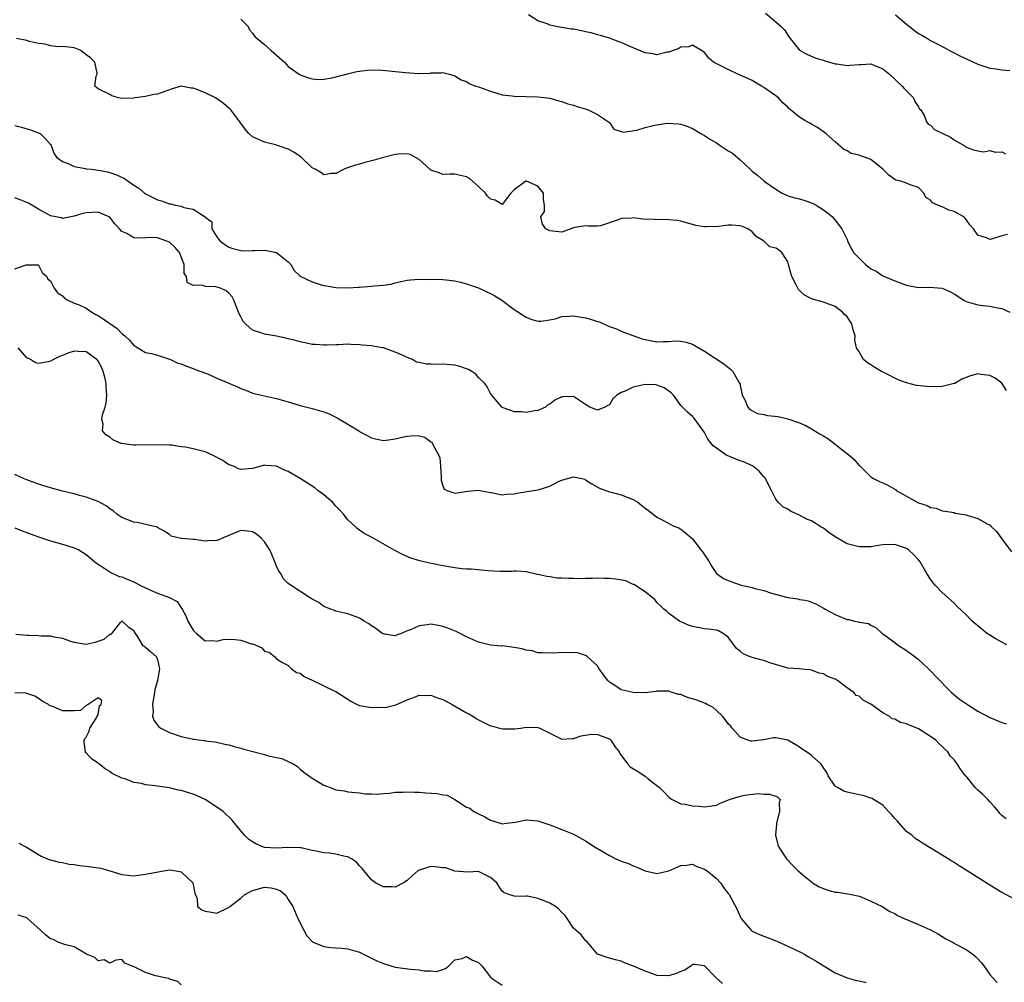
# Model space of a CAD drawing. Units: inches. Extents: x 2553000 to 2556000, y 1539000 to 1542000.
# Drawn here: x 2554514 to 2554679, y 1539440 to 1539602 of the extents above; entities that cross this region are included whole.
import ezdxf

# ---------------------------------------------------------------- set-up
doc = ezdxf.new("R2010")
doc.units = ezdxf.units.IN
doc.header["$MEASUREMENT"] = 0
doc.layers.add('LD25531539_2ft', color=112, linetype='Continuous')

msp = doc.modelspace()

# ---------------------------------------------------------------- linework, layer by layer
at = {"layer": 'LD25531539_2ft'}
for points, elevation in [([(2554639.27, 1539603.27), (2554641, 1539601.81), (2554641.9, 1539601), (2554642.44, 1539600.44), (2554643, 1539599.55), (2554643.25, 1539599.25), (2554643.41, 1539599), (2554645, 1539597.06), (2554645.08, 1539597), (2554645.88, 1539596.56), (2554646.32, 1539596.32), (2554647.72, 1539595.72), (2554649, 1539595.37), (2554649.26, 1539595.26), (2554651, 1539594.74), (2554651.27, 1539594.73), (2554653, 1539594.44), (2554653.49, 1539594.51), (2554655, 1539594.65), (2554655.35, 1539594.65), (2554657, 1539594.75), (2554657.48, 1539594.52), (2554659, 1539593.93), (2554660.12, 1539593), (2554661, 1539592.14), (2554661.61, 1539591.61), (2554662.27, 1539591), (2554662.6, 1539590.6), (2554664.16, 1539589), (2554664.39, 1539588.39), (2554665, 1539587.52), (2554665.2, 1539587.2), (2554665.4, 1539587), (2554666.03, 1539585.97), (2554666.36, 1539585), (2554666.61, 1539584.61), (2554667, 1539584.41), (2554667.71, 1539583.71), (2554669.1, 1539583), (2554670.4, 1539582.4), (2554671, 1539581.96), (2554672.88, 1539580.88), (2554673, 1539580.74), (2554674.28, 1539580.28), (2554675, 1539580.12), (2554675.94, 1539579.94), (2554677, 1539580.18), (2554677.88, 1539579.88), (2554679, 1539579.92), (2554679.63, 1539579.63)], 8314), ([(2554551, 1539602.24), (2554552.23, 1539601), (2554552.48, 1539600.48), (2554553, 1539599.92), (2554553.35, 1539599.35), (2554553.74, 1539599), (2554555, 1539597.98), (2554556.1, 1539597), (2554556.59, 1539596.59), (2554558.36, 1539595), (2554559, 1539594.32), (2554561, 1539592.9), (2554562.38, 1539592.38), (2554563, 1539592.21), (2554564.12, 1539592.12), (2554565, 1539592.19), (2554566.4, 1539592.4), (2554568.94, 1539593.06), (2554570.55, 1539593.45), (2554571, 1539593.49), (2554572.31, 1539593.69), (2554574.28, 1539593.72), (2554576.47, 1539593.53), (2554578.74, 1539593.26), (2554580.88, 1539593.12), (2554581, 1539593.14), (2554582.84, 1539593.16), (2554583, 1539593.21), (2554584.79, 1539593.21), (2554585, 1539593.29), (2554586.13, 1539593), (2554587, 1539592.74), (2554588.05, 1539592.05), (2554589, 1539591.75), (2554589.42, 1539591.42), (2554590.5, 1539591), (2554591, 1539590.85), (2554593, 1539590.13), (2554594.25, 1539589.75), (2554595, 1539589.55), (2554596.65, 1539589.35), (2554597, 1539589.32), (2554601, 1539589.19), (2554603, 1539588.95), (2554604.5, 1539588.5), (2554605, 1539588.42), (2554606.03, 1539588.03), (2554607, 1539587.8), (2554607.59, 1539587.59), (2554609.12, 1539587.12), (2554609.44, 1539587), (2554611, 1539586.2), (2554612.88, 1539585), (2554612.92, 1539584.92), (2554613, 1539584.85), (2554613.73, 1539583.73), (2554615, 1539583.37), (2554615.26, 1539583.26), (2554617.6, 1539583.6), (2554619, 1539584.01), (2554620.36, 1539584.36), (2554621, 1539584.49), (2554622.75, 1539584.75), (2554624.66, 1539584.66), (2554625, 1539584.58), (2554626.21, 1539584.21), (2554627, 1539583.86), (2554628.39, 1539583), (2554629, 1539582.67), (2554630, 1539582), (2554631, 1539581.43), (2554631.63, 1539581), (2554633, 1539580.13), (2554633.7, 1539579.7), (2554635, 1539578.57), (2554636.7, 1539577), (2554637, 1539576.69), (2554637.97, 1539575.97), (2554639.03, 1539575), (2554641, 1539573.68), (2554642.08, 1539573), (2554642.69, 1539572.69), (2554643, 1539572.56), (2554644.18, 1539572.18), (2554645, 1539572.01), (2554645.88, 1539571.73), (2554647, 1539571.39), (2554647.27, 1539571.27), (2554647.81, 1539571), (2554649, 1539570.2), (2554649.69, 1539569.69), (2554650.54, 1539569), (2554652.1, 1539567), (2554653, 1539565.17), (2554653.06, 1539565), (2554653.69, 1539563.69), (2554654.05, 1539563), (2554655, 1539562.05), (2554656.09, 1539561), (2554656.61, 1539560.61), (2554657, 1539560.29), (2554657.86, 1539559.86), (2554659, 1539559.08), (2554661, 1539558.23), (2554661.92, 1539557.92), (2554663, 1539557.52), (2554665, 1539557.13), (2554666.83, 1539557.17), (2554669, 1539557), (2554670.38, 1539556.38), (2554671, 1539556.06), (2554672.63, 1539555), (2554673, 1539554.79), (2554675, 1539554.23), (2554675.9, 1539554.1), (2554677, 1539554.01), (2554678.32, 1539553.68), (2554679, 1539553.6), (2554680.36, 1539553)], 8318), ([(2554679.95, 1539566.05), (2554679, 1539565.82), (2554677.27, 1539565.27), (2554677, 1539565.21), (2554676.6, 1539565.4), (2554675, 1539565.92), (2554674.24, 1539567), (2554673.64, 1539567.64), (2554673, 1539568.58), (2554672.82, 1539568.82), (2554672.64, 1539569), (2554671, 1539569.88), (2554670.13, 1539570.13), (2554669, 1539570.68), (2554668.23, 1539571), (2554667.34, 1539571.34), (2554667, 1539571.84), (2554666.25, 1539572.25), (2554665.88, 1539573), (2554665, 1539573.92), (2554663.61, 1539574.39), (2554663, 1539574.66), (2554662.06, 1539575), (2554661.2, 1539575.2), (2554661, 1539575.28), (2554660, 1539576), (2554659, 1539577.05), (2554657, 1539578.68), (2554656.09, 1539579), (2554655.26, 1539579.26), (2554655, 1539579.36), (2554653.68, 1539579.68), (2554653, 1539580.09), (2554652.38, 1539580.38), (2554651, 1539581.63), (2554649.43, 1539583), (2554649.21, 1539583.21), (2554648.02, 1539584.02), (2554647, 1539584.58), (2554646.74, 1539584.74), (2554646.28, 1539585), (2554645.88, 1539585.24), (2554645, 1539585.76), (2554643.22, 1539587.22), (2554643, 1539587.46), (2554642.21, 1539588.21), (2554641.46, 1539589), (2554641, 1539589.36), (2554639, 1539590.77), (2554638.62, 1539591), (2554637, 1539591.92), (2554636.29, 1539592.29), (2554634.61, 1539593), (2554633, 1539593.77), (2554631.42, 1539594.58), (2554630.52, 1539595), (2554629.71, 1539595.71), (2554629, 1539596.64), (2554628.8, 1539596.8), (2554627, 1539597.9), (2554626.4, 1539597.6), (2554625, 1539597.55), (2554624.7, 1539597.3), (2554623, 1539596.73), (2554622.71, 1539596.71), (2554621, 1539596.27), (2554620.4, 1539596.4), (2554619, 1539596.57), (2554617, 1539597.42), (2554616.2, 1539597.8), (2554615, 1539598.33), (2554614.49, 1539598.49), (2554613.05, 1539599.05), (2554611.53, 1539599.53), (2554611, 1539599.62), (2554609.96, 1539599.96), (2554609, 1539600.12), (2554608.29, 1539600.29), (2554607, 1539600.55), (2554606.58, 1539600.58), (2554605, 1539600.88), (2554604.87, 1539600.87), (2554603, 1539601.24), (2554602.53, 1539601.47), (2554601, 1539601.95), (2554599.38, 1539603)], 8316), ([(2554661.13, 1539603), (2554663, 1539601.44), (2554664.34, 1539600.34), (2554665, 1539599.82), (2554665.54, 1539599.54), (2554666.5, 1539599), (2554667, 1539598.69), (2554667.69, 1539598.31), (2554669.46, 1539597.46), (2554670.23, 1539597), (2554671, 1539596.58), (2554672.05, 1539596.05), (2554673.4, 1539595.4), (2554675, 1539594.7), (2554677, 1539594.02), (2554678.09, 1539593.91), (2554679, 1539593.74), (2554680.38, 1539593.62)], 8312), ([(2554679.82, 1539539.82), (2554679, 1539541.02), (2554677.88, 1539541.88), (2554677, 1539542.31), (2554675.52, 1539542.48), (2554675, 1539542.59), (2554673.75, 1539542.25), (2554673, 1539542.01), (2554672.29, 1539541.71), (2554671.14, 1539541), (2554671, 1539540.95), (2554669, 1539540.48), (2554667, 1539540.43), (2554666.45, 1539540.45), (2554664.65, 1539540.65), (2554663, 1539541.11), (2554661.61, 1539541.61), (2554659.18, 1539542.82), (2554658.78, 1539543), (2554657.64, 1539543.64), (2554657, 1539544.12), (2554656.45, 1539544.45), (2554655.76, 1539545), (2554655, 1539546.31), (2554654.58, 1539547), (2554654.28, 1539548.28), (2554654.38, 1539549), (2554654, 1539550), (2554653.8, 1539551), (2554653, 1539552.19), (2554652.57, 1539552.57), (2554652.23, 1539553), (2554651, 1539553.93), (2554649, 1539554.68), (2554647.8, 1539555), (2554647.15, 1539555.15), (2554647, 1539555.2), (2554645.88, 1539555.81), (2554645.83, 1539555.83), (2554645, 1539556.6), (2554644.8, 1539556.8), (2554644.45, 1539557.55), (2554643.71, 1539559), (2554643.53, 1539559.53), (2554643.16, 1539561), (2554643, 1539561.46), (2554642.02, 1539563), (2554641.44, 1539563.44), (2554641, 1539563.73), (2554639.97, 1539563.97), (2554639, 1539564.9), (2554638.92, 1539564.92), (2554638.91, 1539565), (2554637.68, 1539565.68), (2554637, 1539566.46), (2554636.28, 1539567), (2554635.38, 1539567.39), (2554635, 1539567.51), (2554633.6, 1539567.6), (2554633, 1539567.62), (2554631.41, 1539567.41), (2554629.31, 1539567.31), (2554629, 1539567.34), (2554627.57, 1539567.57), (2554627, 1539567.74), (2554625.98, 1539567.98), (2554625, 1539568.29), (2554624.39, 1539568.39), (2554623, 1539568.52), (2554622.57, 1539568.57), (2554621, 1539568.53), (2554620.58, 1539568.58), (2554618.63, 1539568.63), (2554617, 1539568.82), (2554616.77, 1539568.77), (2554615, 1539568.73), (2554614.49, 1539568.49), (2554611.52, 1539567.52), (2554611, 1539567.43), (2554609.44, 1539567.44), (2554609, 1539567.52), (2554607.19, 1539567.19), (2554607, 1539567.17), (2554605, 1539566.45), (2554603, 1539566.64), (2554602.32, 1539567), (2554601.75, 1539567.75), (2554601.49, 1539569), (2554602.09, 1539569.91), (2554602.12, 1539571), (2554601.9, 1539571.9), (2554601.94, 1539573), (2554601, 1539574.19), (2554599.09, 1539575), (2554599, 1539575.02), (2554598.93, 1539575), (2554597, 1539573.56), (2554596.45, 1539573), (2554595, 1539571.1), (2554593.79, 1539571.79), (2554593, 1539571.96), (2554592.51, 1539572.51), (2554592.17, 1539573), (2554591, 1539574.11), (2554589.45, 1539575.45), (2554589, 1539575.74), (2554587.97, 1539575.97), (2554587, 1539576.18), (2554586.19, 1539576.19), (2554585, 1539576.13), (2554584.4, 1539576.4), (2554583, 1539576.86), (2554582.83, 1539577), (2554581, 1539578.68), (2554579.49, 1539579.49), (2554579, 1539579.6), (2554577.56, 1539579.56), (2554577, 1539579.52), (2554575, 1539578.97), (2554573.44, 1539578.56), (2554573, 1539578.41), (2554571.85, 1539578.15), (2554571, 1539577.89), (2554570.29, 1539577.71), (2554568.81, 1539577.19), (2554568.37, 1539577), (2554567, 1539576.29), (2554566.28, 1539576.28), (2554565, 1539576.09), (2554564.46, 1539576.46), (2554563.51, 1539577), (2554563, 1539577.25), (2554561.2, 1539579), (2554561.09, 1539579.09), (2554561, 1539579.14), (2554559.91, 1539579.91), (2554559, 1539580.4), (2554556.87, 1539581.13), (2554555, 1539581.56), (2554553.9, 1539582.1), (2554553, 1539582.48), (2554552.34, 1539583), (2554551.73, 1539583.73), (2554550.82, 1539585), (2554549.31, 1539587), (2554549.17, 1539587.17), (2554549, 1539587.29), (2554548.09, 1539588.09), (2554546.77, 1539589), (2554545, 1539589.88), (2554543.5, 1539590.5), (2554543, 1539590.68), (2554542.68, 1539590.68), (2554541, 1539590.99), (2554539.44, 1539590.56), (2554537, 1539589.65), (2554536.39, 1539589.61), (2554535, 1539589.25), (2554533.23, 1539589), (2554533, 1539588.96), (2554531, 1539588.92), (2554530.44, 1539589), (2554529.34, 1539589.34), (2554529, 1539589.56), (2554527, 1539590.54), (2554526.74, 1539590.74), (2554526.46, 1539591), (2554526.69, 1539592.69), (2554526.83, 1539593), (2554526.85, 1539593.15), (2554526.46, 1539595), (2554525.73, 1539595.73), (2554525, 1539596.27), (2554524.08, 1539597), (2554523, 1539597.41), (2554522.52, 1539597.48), (2554521, 1539597.64), (2554520.37, 1539597.63), (2554519, 1539597.76), (2554518.08, 1539598.08), (2554517, 1539598.18), (2554515.48, 1539598.52), (2554515, 1539598.69), (2554513.28, 1539599)], 8320), ([(2554513, 1539584.39), (2554514.12, 1539584.12), (2554515.66, 1539583.66), (2554517.1, 1539583.1), (2554517.27, 1539583), (2554518.15, 1539582.15), (2554519, 1539581.17), (2554519.12, 1539581), (2554519.61, 1539579.61), (2554520.08, 1539579), (2554521, 1539578.31), (2554522.07, 1539577.93), (2554523, 1539577.48), (2554524.86, 1539577.14), (2554525, 1539577.1), (2554525.82, 1539577), (2554527, 1539576.88), (2554528.56, 1539576.56), (2554529, 1539576.49), (2554530.08, 1539576.08), (2554531.45, 1539575.45), (2554532.05, 1539575), (2554533, 1539574.35), (2554533.85, 1539573.85), (2554534.81, 1539573), (2554535, 1539572.86), (2554537, 1539571.85), (2554537.68, 1539571.68), (2554539, 1539571.22), (2554539.21, 1539571.21), (2554540, 1539571), (2554541, 1539570.78), (2554541.43, 1539570.57), (2554543, 1539570.28), (2554544.99, 1539568.99), (2554545, 1539568.96), (2554546.15, 1539568.15), (2554546.11, 1539567), (2554547, 1539565.66), (2554547.47, 1539565), (2554548.33, 1539564.33), (2554549, 1539563.93), (2554549.66, 1539563.66), (2554551, 1539563.35), (2554551.31, 1539563.31), (2554553, 1539563.34), (2554553.33, 1539563.33), (2554555, 1539563.4), (2554555.35, 1539563.35), (2554557.03, 1539563.03), (2554559, 1539561.43), (2554559.4, 1539561), (2554559.98, 1539559.98), (2554561.02, 1539559.02), (2554563, 1539558.05), (2554564.35, 1539557.65), (2554565, 1539557.47), (2554565.43, 1539557.43), (2554567, 1539557.14), (2554569, 1539557.09), (2554570.8, 1539557.2), (2554571, 1539557.19), (2554573, 1539557.34), (2554573.39, 1539557.39), (2554575, 1539557.52), (2554576.29, 1539557.71), (2554577, 1539557.89), (2554579, 1539558.35), (2554579.56, 1539558.44), (2554581, 1539558.53), (2554582.48, 1539558.48), (2554583.5, 1539558.5), (2554585, 1539558.46), (2554585.58, 1539558.42), (2554587, 1539558.26), (2554587.96, 1539558.04), (2554589, 1539557.74), (2554591, 1539557.05), (2554592.39, 1539556.39), (2554593, 1539556.13), (2554593.73, 1539555.73), (2554594.89, 1539555), (2554597, 1539553.45), (2554597.73, 1539553), (2554598.47, 1539552.47), (2554599, 1539552.15), (2554599.82, 1539551.82), (2554601, 1539551.46), (2554601.45, 1539551.45), (2554603, 1539551.69), (2554603.87, 1539551.87), (2554605, 1539552.23), (2554606.29, 1539552.29), (2554607, 1539552.37), (2554609, 1539552.01), (2554609.82, 1539551.82), (2554611, 1539551.39), (2554611.33, 1539551.33), (2554612.02, 1539551), (2554613, 1539550.58), (2554614.18, 1539550.18), (2554615, 1539549.76), (2554616.97, 1539549.03), (2554618.5, 1539548.5), (2554619, 1539548.38), (2554620.15, 1539548.15), (2554621, 1539548.01), (2554622.05, 1539548.05), (2554623, 1539548.04), (2554624.13, 1539548.13), (2554625, 1539548.12), (2554625.91, 1539547.91), (2554627, 1539547.59), (2554629, 1539546.41), (2554632.26, 1539544.26), (2554633.4, 1539543.4), (2554633.77, 1539543), (2554634.8, 1539541.2), (2554634.93, 1539541), (2554635.37, 1539539), (2554635.79, 1539538.21), (2554636.28, 1539537), (2554636.61, 1539536.61), (2554637.94, 1539535.94), (2554639, 1539535.77), (2554639.62, 1539535.62), (2554641.4, 1539535.4), (2554643.05, 1539535.05), (2554645, 1539534.37), (2554645.88, 1539533.99), (2554645.95, 1539533.95), (2554647, 1539533.37), (2554648.48, 1539532.48), (2554649, 1539532.15), (2554649.74, 1539531.74), (2554651, 1539530.77), (2554652.13, 1539529.87), (2554653.27, 1539529), (2554654.19, 1539528.19), (2554655, 1539527.17), (2554655.11, 1539527.11), (2554657, 1539525.26), (2554657.43, 1539525), (2554658.47, 1539524.47), (2554659, 1539524.26), (2554659.87, 1539523.87), (2554661, 1539523.18), (2554661.12, 1539523.12), (2554661.25, 1539523), (2554663, 1539522.05), (2554664.76, 1539521), (2554665, 1539520.89), (2554666.45, 1539520.45), (2554667, 1539520.12), (2554667.98, 1539519.98), (2554669, 1539519.57), (2554669.51, 1539519.51), (2554671, 1539519.25), (2554671.19, 1539519.19), (2554673, 1539518.89), (2554673.15, 1539518.85), (2554675, 1539518.26), (2554676.67, 1539517.33), (2554677.12, 1539517.12), (2554677.2, 1539517), (2554678.1, 1539516.1), (2554679, 1539514.85), (2554680.67, 1539512.67)], 8322), ([(2554679.86, 1539497), (2554679, 1539497.46), (2554677.9, 1539498.1), (2554677, 1539498.64), (2554676.47, 1539499), (2554675.64, 1539499.64), (2554674.02, 1539501), (2554673, 1539502.04), (2554671.49, 1539503.49), (2554671, 1539504), (2554669.96, 1539505), (2554669, 1539505.82), (2554667.84, 1539507), (2554667.45, 1539507.45), (2554667, 1539508.09), (2554666.41, 1539509), (2554665.29, 1539511), (2554665, 1539511.34), (2554664.19, 1539512.19), (2554663.32, 1539513), (2554663, 1539513.2), (2554661, 1539513.89), (2554659, 1539513.85), (2554658.28, 1539513.72), (2554657, 1539513.53), (2554656.51, 1539513.49), (2554655, 1539513.48), (2554653, 1539514.02), (2554651.28, 1539515), (2554651, 1539515.17), (2554649.92, 1539515.92), (2554649, 1539516.62), (2554648.75, 1539516.75), (2554647, 1539517.85), (2554646.18, 1539518.18), (2554645.88, 1539518.35), (2554645, 1539518.84), (2554644.57, 1539519), (2554643.49, 1539519.49), (2554643, 1539519.82), (2554642.21, 1539520.21), (2554641.39, 1539521), (2554641, 1539521.51), (2554640.3, 1539523), (2554639.84, 1539523.84), (2554639.27, 1539525), (2554639, 1539525.28), (2554638.21, 1539526.21), (2554637.11, 1539527.11), (2554637, 1539527.15), (2554635.76, 1539527.76), (2554635, 1539527.99), (2554634.26, 1539528.26), (2554632.84, 1539528.84), (2554632.59, 1539529), (2554631, 1539530.1), (2554630.49, 1539530.49), (2554629.59, 1539531.59), (2554629, 1539532.71), (2554627.21, 1539535.21), (2554627, 1539535.43), (2554626.14, 1539536.14), (2554625.33, 1539537), (2554625, 1539537.29), (2554623.8, 1539539), (2554623.4, 1539539.4), (2554623, 1539539.68), (2554622.25, 1539540.25), (2554621, 1539540.7), (2554620.75, 1539540.75), (2554619, 1539540.81), (2554617, 1539540.38), (2554615.69, 1539539.69), (2554615, 1539539.44), (2554614.28, 1539539), (2554613.61, 1539538.39), (2554613, 1539537.36), (2554612.72, 1539537.28), (2554612.26, 1539537), (2554611, 1539536.49), (2554609.74, 1539537), (2554609, 1539537.46), (2554607, 1539538.81), (2554605.26, 1539538.74), (2554605, 1539538.72), (2554603.81, 1539538.19), (2554603, 1539537.52), (2554602.64, 1539537.36), (2554602.27, 1539537), (2554601, 1539536.41), (2554600.4, 1539536.4), (2554599, 1539536.1), (2554598.22, 1539536.22), (2554597, 1539536.21), (2554596.43, 1539536.43), (2554595, 1539536.93), (2554594.91, 1539537), (2554593.21, 1539539), (2554593.15, 1539539.15), (2554593, 1539539.28), (2554592.43, 1539540.43), (2554592.03, 1539541), (2554591, 1539542.01), (2554590.52, 1539542.52), (2554589.85, 1539543), (2554589.33, 1539543.33), (2554589, 1539543.43), (2554587.85, 1539543.85), (2554587, 1539544.05), (2554585, 1539544.21), (2554584.18, 1539544.18), (2554583, 1539544.24), (2554582.25, 1539544.25), (2554581, 1539544.53), (2554580.59, 1539544.59), (2554579.87, 1539545), (2554579, 1539545.36), (2554578.31, 1539545.69), (2554577, 1539546.26), (2554575.03, 1539546.97), (2554574.89, 1539547), (2554573.24, 1539547.24), (2554573, 1539547.3), (2554571.42, 1539547.42), (2554571, 1539547.5), (2554569.51, 1539547.51), (2554569, 1539547.58), (2554567.47, 1539547.47), (2554567, 1539547.49), (2554565.4, 1539547.4), (2554565, 1539547.4), (2554563.53, 1539547.53), (2554563, 1539547.55), (2554561.84, 1539547.84), (2554561, 1539547.98), (2554560.21, 1539548.21), (2554559, 1539548.49), (2554558.59, 1539548.59), (2554557, 1539548.93), (2554555, 1539549.28), (2554554.54, 1539549.46), (2554553, 1539549.93), (2554551.78, 1539551), (2554551.39, 1539551.39), (2554551, 1539552.18), (2554550.72, 1539552.72), (2554550.63, 1539553), (2554549.85, 1539555), (2554549.57, 1539555.57), (2554549, 1539556.18), (2554548.54, 1539556.54), (2554547.57, 1539557), (2554547, 1539557.18), (2554546.78, 1539557.22), (2554545, 1539557.27), (2554544.5, 1539557.5), (2554543, 1539557.48), (2554541.96, 1539557.96), (2554541.86, 1539559), (2554541.5, 1539559.5), (2554541.5, 1539561), (2554540.69, 1539563), (2554539.89, 1539563.89), (2554539, 1539564.73), (2554538.37, 1539565), (2554537, 1539565.47), (2554536.46, 1539565.54), (2554535, 1539565.49), (2554533.4, 1539565.4), (2554533, 1539565.49), (2554531.81, 1539566.19), (2554531, 1539566.56), (2554530.58, 1539567), (2554529.82, 1539567.82), (2554528.98, 1539568.98), (2554527, 1539569.82), (2554525, 1539569.71), (2554524.41, 1539569.59), (2554523, 1539569.12), (2554521, 1539568.74), (2554520.82, 1539568.82), (2554519.88, 1539569), (2554519, 1539569.2), (2554518.6, 1539569.4), (2554517, 1539570.28), (2554515.3, 1539571.3), (2554513.89, 1539571.89), (2554513, 1539572.2)], 8324), ([(2554513, 1539560.29), (2554514.93, 1539560.93), (2554516.91, 1539560.91), (2554517, 1539560.89), (2554517.62, 1539559.62), (2554518.39, 1539559), (2554518.53, 1539558.53), (2554519, 1539558.24), (2554519.62, 1539557), (2554520.2, 1539556.2), (2554521, 1539555.74), (2554521.33, 1539555.33), (2554521.91, 1539555), (2554523, 1539554.5), (2554523.81, 1539554.19), (2554525, 1539553.62), (2554525.93, 1539553), (2554526.6, 1539552.6), (2554527, 1539552.43), (2554527.88, 1539551.88), (2554530.22, 1539550.22), (2554531, 1539549.37), (2554531.5, 1539549), (2554532.27, 1539548.27), (2554533, 1539547.35), (2554533.24, 1539547.24), (2554533.68, 1539547), (2554535, 1539546.2), (2554536, 1539546), (2554537, 1539545.72), (2554538.87, 1539545.13), (2554539.18, 1539545), (2554540.42, 1539544.42), (2554541, 1539544.26), (2554541.87, 1539543.87), (2554543, 1539543.52), (2554543.35, 1539543.35), (2554545.38, 1539542.62), (2554547, 1539541.88), (2554549, 1539541.02), (2554550.43, 1539540.43), (2554551, 1539540.13), (2554551.87, 1539539.87), (2554553, 1539539.37), (2554555, 1539538.88), (2554557, 1539538.48), (2554559, 1539537.91), (2554561, 1539537.3), (2554562.13, 1539537), (2554563, 1539536.79), (2554565, 1539536.23), (2554565.88, 1539535.88), (2554567.22, 1539535.22), (2554569, 1539534.11), (2554570.85, 1539533), (2554571, 1539532.89), (2554573, 1539531.83), (2554573.65, 1539531.65), (2554575, 1539531.41), (2554575.44, 1539531.44), (2554577, 1539531.65), (2554577.87, 1539531.87), (2554579, 1539532.11), (2554580.24, 1539532.24), (2554581, 1539532.17), (2554581.96, 1539531.96), (2554583, 1539531.18), (2554583.12, 1539531.12), (2554583.2, 1539531), (2554583.31, 1539530.69), (2554584.29, 1539529), (2554584.48, 1539528.48), (2554584.6, 1539527), (2554584.72, 1539525.28), (2554584.69, 1539524.69), (2554585, 1539523.74), (2554585.23, 1539523.23), (2554585.68, 1539523), (2554587, 1539522.51), (2554587.4, 1539522.6), (2554589.13, 1539522.87), (2554591, 1539523.03), (2554593, 1539522.62), (2554593.41, 1539522.59), (2554595, 1539522.25), (2554595.62, 1539522.38), (2554597, 1539522.43), (2554597.45, 1539522.55), (2554599.2, 1539522.8), (2554601, 1539523.1), (2554601.17, 1539523.17), (2554603, 1539523.7), (2554604.54, 1539524.54), (2554605, 1539524.73), (2554605.94, 1539525), (2554607, 1539525.27), (2554608.37, 1539525), (2554608.86, 1539524.86), (2554609, 1539524.8), (2554610.08, 1539524.08), (2554611.36, 1539523.36), (2554613, 1539522.74), (2554613.32, 1539522.68), (2554615, 1539522.25), (2554617, 1539521.49), (2554617.78, 1539521), (2554618.48, 1539520.48), (2554619, 1539520.03), (2554619.61, 1539519.61), (2554620.36, 1539519), (2554621, 1539518.5), (2554621.99, 1539517.99), (2554623.86, 1539517), (2554624.68, 1539516.68), (2554625, 1539516.49), (2554625.83, 1539515.83), (2554627, 1539514.83), (2554628.4, 1539513), (2554628.67, 1539512.67), (2554629.79, 1539511), (2554630.22, 1539510.22), (2554631, 1539509), (2554632.19, 1539508.19), (2554633, 1539507.82), (2554635, 1539507.13), (2554635.46, 1539507), (2554637, 1539506.66), (2554637.49, 1539506.51), (2554639, 1539506.14), (2554640.27, 1539505.73), (2554643, 1539504.99), (2554644.73, 1539504.73), (2554645, 1539504.64), (2554645.88, 1539504.51), (2554646.42, 1539504.42), (2554647, 1539504.21), (2554647.85, 1539503.85), (2554649, 1539503.2), (2554649.31, 1539503), (2554651, 1539502.11), (2554652.58, 1539501.42), (2554653, 1539501.27), (2554653.27, 1539501.27), (2554654.23, 1539501), (2554654.88, 1539500.88), (2554655, 1539500.81), (2554656.6, 1539500.6), (2554657, 1539500.35), (2554657.87, 1539499.87), (2554658.81, 1539499), (2554659, 1539498.89), (2554659.42, 1539498.58), (2554661, 1539497.39), (2554661.46, 1539497), (2554663, 1539496.05), (2554664.45, 1539495), (2554665, 1539494.53), (2554666.67, 1539493), (2554668.57, 1539491), (2554669.77, 1539489.77), (2554670.54, 1539489), (2554671.9, 1539487.9), (2554673.07, 1539487.07), (2554675, 1539485.88), (2554677, 1539484.78), (2554679, 1539483.95), (2554679.75, 1539483.75)], 8326), ([(2554679.73, 1539467.73), (2554679, 1539468.31), (2554678.67, 1539468.67), (2554678.45, 1539469), (2554677.78, 1539469.78), (2554677, 1539470.59), (2554676.66, 1539471), (2554675.83, 1539471.83), (2554675, 1539472.55), (2554674.54, 1539473), (2554673, 1539474.91), (2554672.91, 1539475), (2554672.09, 1539476.09), (2554671.49, 1539477), (2554671, 1539477.66), (2554670.34, 1539478.34), (2554669.95, 1539479), (2554669.45, 1539479.45), (2554669, 1539479.91), (2554668.44, 1539480.44), (2554667.9, 1539481), (2554667, 1539481.62), (2554665, 1539482.9), (2554663.49, 1539483.49), (2554663, 1539483.74), (2554661.95, 1539483.95), (2554661, 1539484.5), (2554660.59, 1539484.59), (2554660.06, 1539485), (2554659, 1539485.6), (2554657, 1539487.02), (2554655.7, 1539487.7), (2554655, 1539488.37), (2554654.52, 1539488.52), (2554654.13, 1539489), (2554653, 1539489.8), (2554651.37, 1539491), (2554651.13, 1539491.13), (2554651, 1539491.22), (2554649.69, 1539491.69), (2554649, 1539492.12), (2554648.28, 1539492.28), (2554647, 1539492.77), (2554646.81, 1539492.81), (2554645.88, 1539492.88), (2554644.96, 1539492.96), (2554643, 1539493.1), (2554642.87, 1539493.13), (2554640, 1539494), (2554639, 1539494.37), (2554638.47, 1539494.47), (2554637, 1539494.88), (2554636.67, 1539495), (2554635.51, 1539495.51), (2554635, 1539495.97), (2554634.41, 1539496.41), (2554633, 1539498.3), (2554632.05, 1539499), (2554631.35, 1539499.35), (2554631, 1539499.46), (2554629.66, 1539499.66), (2554629, 1539499.7), (2554627.91, 1539499.91), (2554627, 1539500.12), (2554626.34, 1539500.34), (2554624.78, 1539501), (2554623, 1539502.29), (2554622.65, 1539502.65), (2554622.19, 1539503), (2554621.6, 1539503.6), (2554621, 1539504.15), (2554620.66, 1539504.66), (2554620.23, 1539505), (2554619, 1539505.92), (2554617.38, 1539507), (2554617.14, 1539507.14), (2554617, 1539507.17), (2554615.77, 1539507.77), (2554614.09, 1539508.09), (2554613, 1539508.2), (2554612.2, 1539508.2), (2554611, 1539508.23), (2554610.17, 1539508.17), (2554609, 1539508.2), (2554608.14, 1539508.14), (2554607, 1539508.19), (2554606.15, 1539508.15), (2554605, 1539508.24), (2554604.26, 1539508.26), (2554603, 1539508.44), (2554602.49, 1539508.49), (2554601, 1539508.86), (2554600.87, 1539508.87), (2554599, 1539509.3), (2554597.4, 1539509.4), (2554597, 1539509.4), (2554596.63, 1539509.37), (2554595, 1539509.33), (2554594.66, 1539509.34), (2554592.54, 1539509.46), (2554589.76, 1539509.76), (2554589, 1539509.77), (2554588.17, 1539509.83), (2554587, 1539509.98), (2554585, 1539510.3), (2554583.38, 1539510.62), (2554582.73, 1539510.73), (2554581.12, 1539511.12), (2554579.61, 1539511.61), (2554578.22, 1539512.22), (2554576.91, 1539512.91), (2554573, 1539515.12), (2554571.77, 1539515.77), (2554570.58, 1539516.58), (2554570.2, 1539517), (2554569, 1539518.03), (2554568.3, 1539519), (2554567.69, 1539519.69), (2554567, 1539520.37), (2554566.43, 1539521), (2554565, 1539522.26), (2554563.96, 1539523), (2554563.45, 1539523.45), (2554561, 1539524.97), (2554559, 1539526.16), (2554558.38, 1539526.38), (2554557, 1539527.09), (2554555.21, 1539527.21), (2554555, 1539527.24), (2554553, 1539526.7), (2554551, 1539526.5), (2554550.62, 1539526.62), (2554549.87, 1539527), (2554549.25, 1539527.25), (2554549, 1539527.31), (2554548.01, 1539528.01), (2554546.12, 1539529), (2554545, 1539529.47), (2554543, 1539529.99), (2554541.72, 1539530.28), (2554541, 1539530.34), (2554539.42, 1539530.58), (2554539, 1539530.58), (2554537, 1539530.67), (2554535.38, 1539530.62), (2554535, 1539530.64), (2554533.39, 1539530.61), (2554533, 1539530.62), (2554530.9, 1539530.9), (2554529.5, 1539531.51), (2554529, 1539531.93), (2554528.31, 1539532.32), (2554527.77, 1539533), (2554527.88, 1539534.12), (2554527.64, 1539535), (2554527.73, 1539535.73), (2554528.17, 1539537), (2554528.36, 1539537.64), (2554528.48, 1539539), (2554528.34, 1539540.34), (2554528.38, 1539541), (2554528.21, 1539541.79), (2554527.88, 1539543), (2554527.62, 1539543.62), (2554527, 1539544.74), (2554526.9, 1539544.9), (2554526.8, 1539545), (2554525, 1539546.32), (2554523.65, 1539546.35), (2554523, 1539546.42), (2554521.94, 1539546.06), (2554521, 1539545.69), (2554520.49, 1539545.51), (2554519.5, 1539545), (2554519, 1539544.71), (2554518.63, 1539544.62), (2554517, 1539544.36), (2554516.48, 1539544.48), (2554515.62, 1539545), (2554515, 1539545.32), (2554513.55, 1539547)], 8328), ([(2554681, 1539454.36), (2554679, 1539455.38), (2554677, 1539456.6), (2554673.21, 1539459), (2554671.84, 1539459.84), (2554671, 1539460.38), (2554670.61, 1539460.61), (2554669, 1539461.65), (2554667.27, 1539462.73), (2554665.66, 1539463.66), (2554665, 1539464.12), (2554664.46, 1539464.46), (2554663.89, 1539465), (2554663, 1539465.64), (2554661.39, 1539467.39), (2554661, 1539467.79), (2554660.46, 1539468.46), (2554659.96, 1539469), (2554659, 1539470.07), (2554657.42, 1539471), (2554657.19, 1539471.19), (2554657, 1539471.22), (2554655.7, 1539471.7), (2554655, 1539471.77), (2554654.04, 1539472.04), (2554653, 1539472.26), (2554652.43, 1539472.43), (2554651.37, 1539473), (2554651, 1539473.27), (2554649.83, 1539475), (2554649.57, 1539475.57), (2554649, 1539476.34), (2554648.77, 1539476.77), (2554648.56, 1539477), (2554647, 1539478.4), (2554646.66, 1539478.66), (2554645.88, 1539479.18), (2554645.46, 1539479.46), (2554645, 1539479.83), (2554644.25, 1539480.25), (2554643, 1539481.01), (2554641, 1539481.38), (2554640.64, 1539481.36), (2554639, 1539481.06), (2554637, 1539480.81), (2554636.82, 1539480.83), (2554636.31, 1539481), (2554635, 1539481.5), (2554633.68, 1539483), (2554633.39, 1539483.39), (2554633, 1539483.74), (2554632.48, 1539484.48), (2554632.05, 1539485), (2554631, 1539486), (2554630.46, 1539486.46), (2554629.43, 1539487), (2554629.16, 1539487.16), (2554627.7, 1539487.7), (2554627, 1539487.94), (2554626.17, 1539488.17), (2554625, 1539488.65), (2554624.69, 1539488.69), (2554623.58, 1539489), (2554623, 1539489.23), (2554621, 1539489.2), (2554620.83, 1539489.17), (2554619, 1539488.95), (2554617, 1539488.98), (2554615, 1539489.45), (2554613.61, 1539490.39), (2554613, 1539490.76), (2554612.77, 1539491), (2554612, 1539492), (2554611.3, 1539493), (2554611, 1539493.47), (2554609.33, 1539495), (2554609.18, 1539495.18), (2554609, 1539495.23), (2554607.66, 1539495.66), (2554605.73, 1539495.73), (2554603, 1539495.62), (2554601.69, 1539495.69), (2554601, 1539495.7), (2554600, 1539496), (2554599, 1539496.14), (2554598.35, 1539496.35), (2554597, 1539496.59), (2554596.62, 1539496.62), (2554595, 1539496.83), (2554594.81, 1539496.81), (2554592.99, 1539496.99), (2554591, 1539497.48), (2554589, 1539498.37), (2554587.81, 1539499), (2554587.26, 1539499.26), (2554585.83, 1539499.83), (2554585, 1539500.1), (2554584.26, 1539500.26), (2554583, 1539500.47), (2554582.38, 1539500.38), (2554581, 1539500.24), (2554579.55, 1539499.55), (2554579, 1539499.35), (2554578.13, 1539499), (2554577.29, 1539498.71), (2554577, 1539498.55), (2554575.16, 1539498.84), (2554575, 1539498.85), (2554574.75, 1539499), (2554573.75, 1539499.75), (2554573, 1539500.2), (2554572.55, 1539500.55), (2554571.76, 1539501), (2554571, 1539501.5), (2554570.24, 1539501.76), (2554569, 1539502.25), (2554567, 1539502.7), (2554566.79, 1539502.79), (2554566.15, 1539503), (2554565, 1539503.48), (2554564.12, 1539504.12), (2554563, 1539504.71), (2554562.84, 1539504.84), (2554562.55, 1539505), (2554559.49, 1539507), (2554559.19, 1539507.19), (2554559, 1539507.34), (2554558.16, 1539508.16), (2554557.73, 1539509), (2554557.41, 1539509.41), (2554557, 1539510.25), (2554556.75, 1539511), (2554556.23, 1539512.23), (2554555.87, 1539513), (2554555, 1539514.32), (2554554.4, 1539515), (2554553.66, 1539515.66), (2554553, 1539516.02), (2554552.13, 1539516.13), (2554551, 1539516.24), (2554549.67, 1539515.67), (2554549, 1539515.41), (2554548.04, 1539515), (2554547.33, 1539514.67), (2554547, 1539514.54), (2554545.48, 1539514.52), (2554545, 1539514.48), (2554543.27, 1539514.73), (2554543, 1539514.73), (2554541.09, 1539514.91), (2554541, 1539514.88), (2554539.32, 1539515.32), (2554539, 1539515.55), (2554538.12, 1539516.12), (2554537, 1539516.73), (2554536.84, 1539516.84), (2554536.21, 1539517), (2554533.57, 1539517.57), (2554533, 1539517.64), (2554531, 1539518.44), (2554530.17, 1539519), (2554529.54, 1539519.54), (2554529, 1539519.88), (2554528.38, 1539520.38), (2554527, 1539521.12), (2554526.82, 1539521.18), (2554525, 1539521.86), (2554523.85, 1539522.15), (2554523, 1539522.39), (2554521, 1539522.89), (2554519, 1539523.42), (2554517, 1539524.03), (2554515, 1539524.78), (2554514.47, 1539525), (2554513, 1539525.68)], 8330), ([(2554513, 1539516.7), (2554514.22, 1539516.22), (2554517, 1539515.2), (2554519, 1539514.52), (2554521, 1539513.96), (2554523, 1539513.36), (2554523.76, 1539513), (2554525, 1539512.24), (2554525.66, 1539511.66), (2554526.48, 1539511), (2554526.73, 1539510.73), (2554528.14, 1539509.86), (2554529.17, 1539509.17), (2554530.54, 1539508.54), (2554531, 1539508.46), (2554531.99, 1539507.99), (2554533, 1539507.62), (2554534.16, 1539507), (2554535.73, 1539506.27), (2554537, 1539505.71), (2554539.01, 1539505), (2554540.3, 1539504.3), (2554541, 1539503.25), (2554541.12, 1539503.12), (2554541.16, 1539503), (2554541.81, 1539501.81), (2554542.12, 1539501), (2554543, 1539499.5), (2554543.49, 1539499), (2554545, 1539497.68), (2554546.24, 1539497.76), (2554547, 1539497.65), (2554548.06, 1539497.94), (2554549, 1539497.97), (2554550.08, 1539497.92), (2554551, 1539497.83), (2554552.79, 1539497.21), (2554553, 1539497.16), (2554553.42, 1539497), (2554554.53, 1539496.53), (2554555, 1539495.97), (2554555.78, 1539495.78), (2554556.72, 1539495), (2554557, 1539494.66), (2554558.04, 1539494.04), (2554559, 1539493.52), (2554559.55, 1539493), (2554560.37, 1539492.37), (2554561, 1539492.26), (2554561.67, 1539491.67), (2554563, 1539491.06), (2554566.73, 1539489.27), (2554567, 1539489.17), (2554569.52, 1539487.52), (2554570.57, 1539487), (2554571, 1539486.84), (2554573, 1539486.49), (2554574.53, 1539486.53), (2554575, 1539486.49), (2554575.49, 1539486.51), (2554577.08, 1539486.92), (2554579, 1539487.79), (2554580.24, 1539488.24), (2554581, 1539488.58), (2554582.48, 1539488.48), (2554583, 1539488.55), (2554584.08, 1539488.08), (2554585, 1539487.84), (2554585.54, 1539487.54), (2554586.58, 1539487), (2554589, 1539485.56), (2554589.39, 1539485.39), (2554590.05, 1539485), (2554590.61, 1539484.61), (2554591, 1539484.38), (2554593, 1539483.42), (2554593.35, 1539483.35), (2554594.54, 1539483), (2554595.1, 1539482.9), (2554597.13, 1539482.87), (2554598.1, 1539483), (2554599, 1539483.16), (2554601, 1539483.12), (2554601.29, 1539483), (2554603, 1539482.17), (2554605, 1539481.13), (2554606.74, 1539481.26), (2554607, 1539481.25), (2554608.26, 1539481.74), (2554610.01, 1539481.99), (2554611, 1539481.95), (2554613, 1539481.18), (2554613.23, 1539481), (2554613.94, 1539479.94), (2554614.66, 1539479), (2554614.74, 1539478.74), (2554616.08, 1539477), (2554616.5, 1539476.5), (2554617.75, 1539475.75), (2554619, 1539474.9), (2554619.53, 1539474.47), (2554621, 1539473.34), (2554621.42, 1539473), (2554622.25, 1539472.25), (2554623, 1539471.39), (2554623.21, 1539471.21), (2554623.56, 1539471), (2554625, 1539470.29), (2554625.76, 1539470.24), (2554627, 1539469.93), (2554628.11, 1539469.89), (2554629, 1539469.75), (2554629.86, 1539469.86), (2554631, 1539470.05), (2554631.64, 1539470.36), (2554633.23, 1539471), (2554635, 1539471.57), (2554635.72, 1539471.72), (2554638.03, 1539472.03), (2554639, 1539471.92), (2554639.92, 1539471.92), (2554641, 1539471.54), (2554641.37, 1539471.37), (2554641.71, 1539471), (2554641.54, 1539470.46), (2554641.64, 1539469), (2554641.1, 1539467), (2554641.12, 1539466.88), (2554640.97, 1539465), (2554641.36, 1539463.36), (2554641.53, 1539463), (2554642.81, 1539461), (2554643.88, 1539459.88), (2554644.78, 1539459), (2554645.88, 1539458.07), (2554647, 1539457.13), (2554647.18, 1539457), (2554648.3, 1539456.3), (2554649, 1539456.01), (2554649.76, 1539455.76), (2554651, 1539455.42), (2554651.39, 1539455.39), (2554653.14, 1539455.14), (2554653.76, 1539455), (2554654.81, 1539454.81), (2554655, 1539454.75), (2554655.45, 1539454.55), (2554657, 1539453.9), (2554658.88, 1539453), (2554660.19, 1539452.19), (2554661, 1539451.83), (2554661.49, 1539451.49), (2554662.59, 1539451), (2554663.27, 1539450.73), (2554665, 1539449.99), (2554667, 1539449.1), (2554668.36, 1539448.36), (2554669.59, 1539447.59), (2554670.7, 1539447), (2554670.88, 1539446.88), (2554671.31, 1539446.69), (2554673, 1539445.79), (2554674.14, 1539445), (2554674.59, 1539444.59), (2554675, 1539444.23), (2554675.57, 1539443.57), (2554676.02, 1539443), (2554677, 1539441.57), (2554677.5, 1539441), (2554678.24, 1539440.24)], 8332), ([(2554513.16, 1539498.84), (2554515, 1539498.63), (2554515.36, 1539498.64), (2554517, 1539498.6), (2554517.44, 1539498.56), (2554519, 1539498.52), (2554519.64, 1539498.36), (2554521, 1539498.13), (2554522.36, 1539497.64), (2554523, 1539497.45), (2554525, 1539497.14), (2554526.52, 1539497.48), (2554528.03, 1539497.97), (2554529, 1539498.81), (2554529.18, 1539498.82), (2554529.37, 1539499), (2554530.76, 1539500.76), (2554530.97, 1539501), (2554531, 1539501.02), (2554531.07, 1539501), (2554532.07, 1539500.07), (2554533, 1539499.41), (2554533.1, 1539499.11), (2554533.65, 1539498.35), (2554534.43, 1539497), (2554534.78, 1539496.78), (2554535, 1539496.61), (2554535.86, 1539495.86), (2554536.81, 1539495), (2554537, 1539494.53), (2554537.36, 1539493), (2554537.02, 1539491.02), (2554536.57, 1539489.43), (2554536.5, 1539489), (2554536.36, 1539488.36), (2554536.13, 1539487), (2554536.25, 1539485.76), (2554536.16, 1539485), (2554536.37, 1539484.37), (2554537, 1539483.49), (2554537.23, 1539483.23), (2554537.53, 1539483), (2554539, 1539482.25), (2554541, 1539481.61), (2554542.81, 1539481.19), (2554543, 1539481.16), (2554544.91, 1539480.91), (2554545, 1539480.88), (2554546.68, 1539480.68), (2554548.33, 1539480.33), (2554549, 1539480.21), (2554549.9, 1539479.9), (2554551, 1539479.65), (2554551.49, 1539479.49), (2554553.28, 1539479), (2554555, 1539478.57), (2554555.64, 1539478.36), (2554557, 1539478.08), (2554557.92, 1539477.92), (2554559, 1539477.41), (2554559.79, 1539477), (2554560.53, 1539476.53), (2554561, 1539476.11), (2554561.61, 1539475.61), (2554563, 1539474.61), (2554565, 1539473.42), (2554566.02, 1539473), (2554566.76, 1539472.76), (2554567, 1539472.65), (2554568.46, 1539472.46), (2554569, 1539472.32), (2554571, 1539472.12), (2554571.95, 1539471.95), (2554573, 1539471.98), (2554573.91, 1539471.91), (2554575, 1539472.04), (2554576.09, 1539472.09), (2554577, 1539472.23), (2554578.26, 1539472.26), (2554579, 1539472.31), (2554580.21, 1539472.21), (2554581, 1539472.22), (2554582.13, 1539472.13), (2554584.02, 1539472.02), (2554585, 1539471.79), (2554585.72, 1539471.71), (2554586.99, 1539471), (2554589, 1539469.73), (2554589.54, 1539469.54), (2554590.19, 1539469), (2554591, 1539468.62), (2554592.08, 1539468.08), (2554593, 1539467.55), (2554593.4, 1539467.4), (2554594.63, 1539467), (2554595, 1539466.92), (2554595.72, 1539467), (2554597.19, 1539467.19), (2554599, 1539467.57), (2554601, 1539467.41), (2554601.33, 1539467.33), (2554603, 1539466.75), (2554603.43, 1539466.57), (2554605, 1539465.97), (2554607, 1539465.15), (2554609, 1539464.07), (2554610.64, 1539463), (2554613, 1539461.56), (2554613.39, 1539461.39), (2554614.12, 1539461), (2554614.74, 1539460.74), (2554615, 1539460.61), (2554616.23, 1539460.23), (2554617, 1539459.84), (2554617.64, 1539459.64), (2554619, 1539459.02), (2554621, 1539458.53), (2554623, 1539459.02), (2554625, 1539459.89), (2554625.98, 1539459.98), (2554627, 1539460.12), (2554627.72, 1539459.72), (2554629, 1539459.31), (2554629.17, 1539459.17), (2554629.45, 1539459), (2554631, 1539457.71), (2554631.68, 1539457), (2554632.21, 1539456.21), (2554633, 1539455.21), (2554633.14, 1539455), (2554634.48, 1539452.48), (2554635, 1539451.3), (2554635.15, 1539451), (2554636.1, 1539449.9), (2554636.84, 1539449), (2554636.93, 1539448.93), (2554638.27, 1539448.27), (2554639, 1539448.03), (2554641.18, 1539447.18), (2554643, 1539446.36), (2554644.3, 1539445.7), (2554645.26, 1539445.26), (2554645.88, 1539444.91), (2554646.53, 1539444.53), (2554647, 1539444.24), (2554647.79, 1539443.79), (2554651, 1539441.87), (2554653, 1539441.01), (2554654.56, 1539440.56), (2554655, 1539440.5), (2554656.22, 1539440.22)], 8334), ([(2554632.06, 1539440.06), (2554630.96, 1539441), (2554629, 1539443.04), (2554627.26, 1539443.26), (2554627, 1539443.25), (2554626.74, 1539443), (2554625.69, 1539442.31), (2554625, 1539442.08), (2554624.25, 1539441.75), (2554623, 1539441.35), (2554621, 1539441.42), (2554620.31, 1539441.69), (2554619, 1539442.12), (2554617.05, 1539442.95), (2554616.87, 1539443), (2554615.55, 1539443.55), (2554615, 1539443.82), (2554614.02, 1539444.02), (2554613, 1539444.29), (2554612.46, 1539444.46), (2554611, 1539445), (2554609.33, 1539447), (2554609.2, 1539447.2), (2554609, 1539447.27), (2554608.26, 1539448.26), (2554607.37, 1539449), (2554607, 1539449.34), (2554605.9, 1539451), (2554605.53, 1539451.53), (2554605, 1539452), (2554604.53, 1539452.53), (2554603.92, 1539453), (2554603, 1539453.55), (2554602.05, 1539453.95), (2554601, 1539454.36), (2554599.24, 1539454.76), (2554599, 1539454.77), (2554598.71, 1539454.71), (2554597, 1539454.73), (2554596.1, 1539455), (2554595.3, 1539455.3), (2554595, 1539455.59), (2554594.43, 1539456.43), (2554594.06, 1539457), (2554593, 1539457.87), (2554591, 1539458.87), (2554589.21, 1539458.79), (2554587.03, 1539458.97), (2554585.49, 1539459.49), (2554585, 1539459.5), (2554583.7, 1539459.7), (2554583, 1539459.73), (2554581, 1539459.14), (2554580.77, 1539459), (2554579.83, 1539458.17), (2554579, 1539457.39), (2554578.37, 1539457), (2554577, 1539456.24), (2554576.33, 1539456.33), (2554575, 1539456.33), (2554574.54, 1539456.54), (2554573.68, 1539457), (2554573, 1539457.47), (2554571.4, 1539459.4), (2554571, 1539459.82), (2554570.46, 1539460.46), (2554569.62, 1539461), (2554569, 1539461.37), (2554568.59, 1539461.41), (2554567, 1539461.82), (2554565.97, 1539461.97), (2554565, 1539462.04), (2554563.67, 1539462.33), (2554563, 1539462.42), (2554561.15, 1539462.85), (2554561, 1539462.87), (2554558.94, 1539462.94), (2554557, 1539462.81), (2554555, 1539462.95), (2554554.84, 1539463), (2554553.55, 1539463.55), (2554553, 1539463.86), (2554552.31, 1539464.31), (2554551.62, 1539465), (2554549.96, 1539467), (2554549.54, 1539467.54), (2554548.04, 1539469), (2554547, 1539469.73), (2554545.03, 1539471.03), (2554543.64, 1539471.64), (2554543, 1539471.88), (2554541, 1539472.49), (2554540.55, 1539472.55), (2554539, 1539472.94), (2554537, 1539473.23), (2554536.68, 1539473.32), (2554535, 1539473.47), (2554534.29, 1539473.71), (2554533, 1539473.86), (2554531.53, 1539474.47), (2554531, 1539474.59), (2554529.36, 1539475.36), (2554529, 1539475.73), (2554528.17, 1539476.17), (2554527.14, 1539477), (2554527, 1539477.13), (2554525.87, 1539477.87), (2554525, 1539478.87), (2554524.87, 1539479), (2554524.65, 1539480.65), (2554524.66, 1539481), (2554524.76, 1539481.24), (2554525, 1539481.48), (2554525.49, 1539482.51), (2554525.6, 1539483), (2554526.76, 1539484.76), (2554526.86, 1539485), (2554527, 1539485.26), (2554527.26, 1539486.74), (2554527.52, 1539487), (2554527.64, 1539487.64), (2554527, 1539488.1), (2554525.32, 1539487), (2554525, 1539486.82), (2554524.05, 1539485.95), (2554523, 1539485.9), (2554522.1, 1539485.9), (2554521, 1539485.94), (2554519.37, 1539486.63), (2554519, 1539486.76), (2554518.84, 1539486.84), (2554518.64, 1539487), (2554517.57, 1539487.57), (2554517, 1539487.97), (2554516.38, 1539488.38), (2554515, 1539488.83), (2554514.88, 1539488.88), (2554512.97, 1539488.97)], 8336), ([(2554513.65, 1539463.65), (2554514.98, 1539463), (2554517.45, 1539461.45), (2554518.87, 1539460.87), (2554519, 1539460.84), (2554520.45, 1539460.45), (2554521, 1539460.39), (2554522.14, 1539460.14), (2554523, 1539460.06), (2554523.9, 1539459.9), (2554525, 1539459.8), (2554527.46, 1539459.46), (2554529, 1539459), (2554531, 1539458.36), (2554533, 1539458.18), (2554533.72, 1539458.28), (2554535, 1539458.42), (2554538.03, 1539459), (2554539, 1539459.15), (2554540.13, 1539459), (2554541, 1539458.84), (2554542.94, 1539457), (2554543, 1539456.73), (2554543.26, 1539455.26), (2554543.67, 1539454.33), (2554543.73, 1539453), (2554544.47, 1539452.47), (2554545, 1539452.22), (2554546.06, 1539452.06), (2554547, 1539451.91), (2554548.72, 1539452.72), (2554549, 1539452.82), (2554549.16, 1539453), (2554551, 1539454.41), (2554551.67, 1539455), (2554553, 1539455.67), (2554555, 1539456.25), (2554556.14, 1539456.14), (2554557, 1539455.93), (2554557.66, 1539455.66), (2554558.44, 1539455), (2554558.68, 1539454.68), (2554559, 1539454.16), (2554559.75, 1539453), (2554560.61, 1539451), (2554561.59, 1539449), (2554562.09, 1539448.09), (2554563.06, 1539447.06), (2554563.17, 1539447), (2554565, 1539446.27), (2554566.13, 1539446.13), (2554567, 1539446.07), (2554568.03, 1539445.97), (2554569, 1539445.9), (2554570.57, 1539445.43), (2554571, 1539445.34), (2554573.88, 1539443.88), (2554575, 1539443.39), (2554576.24, 1539443), (2554577, 1539442.8), (2554579.55, 1539442.45), (2554581, 1539442.37), (2554581.83, 1539442.17), (2554583, 1539442.19), (2554583.91, 1539442.09), (2554585, 1539442.4), (2554585.43, 1539442.57), (2554586.02, 1539443), (2554587, 1539444.01), (2554588.25, 1539444.25), (2554589, 1539444.57), (2554590, 1539444), (2554591, 1539443.57), (2554591.29, 1539443.29), (2554591.57, 1539443), (2554593, 1539441.11), (2554593.1, 1539441), (2554595, 1539439.8)], 8338), ([(2554541, 1539439.81), (2554540.39, 1539440.39), (2554539, 1539440.8), (2554538.88, 1539440.88), (2554538.16, 1539441), (2554537, 1539441.29), (2554536.65, 1539441.35), (2554535, 1539441.91), (2554533.2, 1539442.8), (2554532.6, 1539443), (2554531.5, 1539443.5), (2554531, 1539444.08), (2554529.98, 1539443.98), (2554529, 1539443.5), (2554528.03, 1539444.03), (2554527, 1539443.88), (2554526.44, 1539444.44), (2554525.05, 1539445), (2554523, 1539446.23), (2554521.36, 1539446.64), (2554520.28, 1539447), (2554519.43, 1539447.43), (2554519, 1539447.57), (2554518.2, 1539448.2), (2554517.3, 1539449), (2554515.15, 1539451), (2554515, 1539451.1), (2554513.56, 1539451.56)], 8340)]:
    msp.add_lwpolyline(points, dxfattribs=dict(at, elevation=elevation))

doc.saveas('drawing.dxf')
